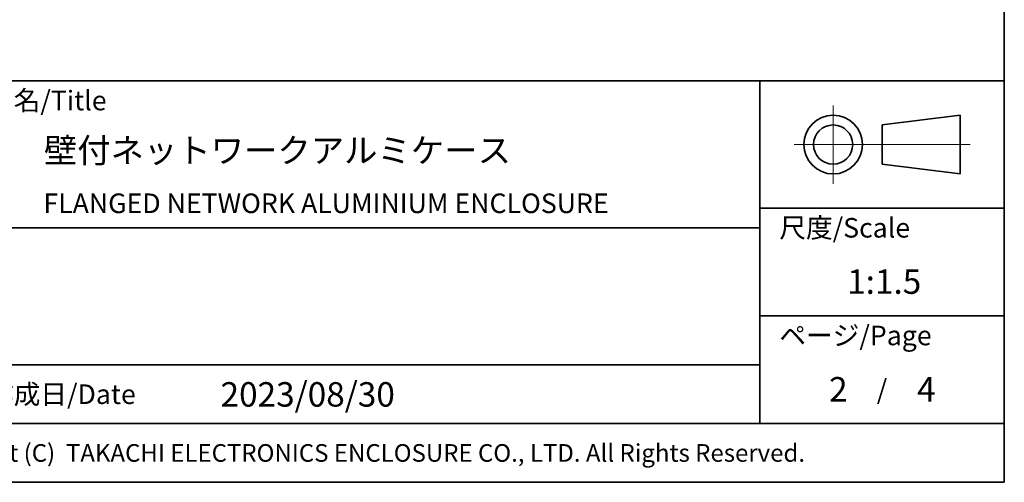
# Model space of a CAD drawing. Units: millimetres. Extents: x 14 to 2000, y 8 to 430.
# Drawn here: x 851 to 1002, y 8 to 79 of the extents above; entities that cross this region are included whole.
import ezdxf
from ezdxf.enums import TextEntityAlignment as Align

# ---------------------------------------------------------------- set-up
doc = ezdxf.new("R2010")
doc.units = ezdxf.units.MM
doc.layers.add('Border (ISO)', color=7, linetype='Continuous', lineweight=35)
doc.layers.add('Title (ISO)', color=7, linetype='Continuous', lineweight=35)
doc.styles.add('Note Text (TK)', font='MS PGothic.ttf')
doc.styles.add('文字スタイル40', font='MS PGothic.ttf')
doc.styles.add('文字スタイル67', font='arial.ttf')

# ---------------------------------------------------------------- blocks, each defined once
blk = doc.blocks.new('図面枠 tk図枠')
at = {"layer": 'Border (ISO)'}
for p in [(405.5, 289), (14.5, 8)]:
    blk.add_line(p, (405.5, 8), dxfattribs=at)
blk = doc.blocks.new('表題欄 tk表題欄')
at = {"layer": 'Title (ISO)'}
for p, q in [((74.71, 245.05), (255.71, 245.05)), ((230.71, 245.05), (230.71, 210.05)), ((255.71, 245.05), (255.71, 204.05)), ((243.21, 240.55), (251.21, 241.55)), ((251.21, 235.55), (251.21, 241.55)), ((243.21, 240.55), (243.21, 236.55)), ((243.21, 236.55), (251.21, 235.55)), ((230.71, 232.05), (255.71, 232.05)), ((74.71, 230.05), (230.71, 230.05)), ((230.71, 221.05), (255.71, 221.05)), ((74.71, 216.05), (230.71, 216.05)), ((255.71, 210.05), (74.71, 210.05)), ((74.71, 204.05), (255.71, 204.05))]:
    blk.add_line(p, q, dxfattribs=at)
at = {"layer": 'Title (ISO)', "color": 4, "linetype": 'Continuous', "lineweight": 18}
for p, q in [((238.21, 242.55), (238.21, 234.55)), ((252.21, 238.55), (234.21, 238.55))]:
    blk.add_line(p, q, dxfattribs=at)
at = {"layer": 'Title (ISO)'}
for radius in [3, 2]:
    blk.add_circle((238.21, 238.55), radius, dxfattribs=at)
at = {"layer": 'Title (ISO)', "color": 1, "char_height": 2, "attachment_point": 4, "line_spacing_factor": 1.5, "style": 'Note Text (TK)'}
for s, insert in [('\\fＭＳ Ｐゴシック|b0|i0;{\\H2.0000;品名/Title}', (151.71, 243.05)), ('\\fＭＳ Ｐゴシック|b0|i0;{\\H2.0000;尺度/Scale}', (232.71, 230.05)), ('\\fＭＳ Ｐゴシック|b0|i0;{\\H2.0000;ページ/Page}', (232.71, 219.05)), ('\\fＭＳ Ｐゴシック|b0|i0;{\\H2.0000;作成日/Date}', (151.71, 213.05))]:
    blk.add_mtext(s, dxfattribs=dict(at, insert=insert))
at = {"layer": 'Title (ISO)', "color": 7, "line_spacing_factor": 1.5, "style": 'Note Text (TK)'}
for s, insert, char_height, attachment_point in [('\\fＭＳ Ｐゴシック|b0|i0;{\\H2.0000;/}', (243.21, 213.55), 2, 5), ('\\fMS PGothic|b0|i0;{\\H1.8000;本図面の著作権は株式会社タカチ電機工業に帰属します。 / Copyright (C)\xa0 TAKACHI ELECTRONICS ENCLOSURE CO., LTD. All Rights Reserved.}', (77.71, 207.05), 1.8, 4)]:
    blk.add_mtext(s, dxfattribs=dict(at, insert=insert, char_height=char_height, attachment_point=attachment_point))
at = {"layer": 'Title (ISO)', "color": 7}
for tag, p, height, style in [('<品名>_001', (157.52, 236.7), 2.5, 'Note Text (TK)'), ('<Title>_001', (157.48, 231.55), 2, '文字スタイル67'), ('<型番>_001', (157.4, 219.99), 3, '文字スタイル40'), ('作成日_001', (175.63, 211.78), 2.5, 'Note Text (TK)'), ('<ページ_No.>_001', (237.95, 212.3), 2.5, 'Note Text (TK)'), ('<総ページ数>_001', (246.79, 212.3), 2.5, 'Note Text (TK)')]:
    blk.add_attdef(tag, p, '', height=height, dxfattribs=dict(at, style=style))
at = {"layer": 'Title (ISO)', "color": 7, "style": 'Note Text (TK)'}
for tag, p in [('<尺度>', (243.21, 224.55)), ('<部品サイズ>', (112.21, 213.05))]:
    blk.add_attdef(tag, text='', height=2.5, dxfattribs=at).set_placement(p, align=Align.MIDDLE_CENTER)

msp = doc.modelspace()

# ---------------------------------------------------------------- block references
at = {"xscale": 1.5, "yscale": 1.5, "zscale": 1.5}
msp.add_blockref('図面枠 tk図枠', (393.75, -4), dxfattribs=at)
ref = msp.add_blockref('表題欄 tk表題欄', (618.4368, -298.0791), dxfattribs=dict(xscale=1.5, yscale=1.5, zscale=1.5))
ref.add_attrib('<品名>_001', '壁付ネットワークアルミケース', (854.723, 56.9759), dxfattribs={"layer": 'Title (ISO)', "color": 7, "height": 3.75, "style": 'Note Text (TK)'})
ref.add_attrib('<尺度>_001', '1:1.5', (977.902, 36.875), dxfattribs={"layer": 'Title (ISO)', "color": 7, "height": 3.75, "style": 'Note Text (TK)'})
ref.add_attrib('作成日_001', '2023/08/30', (881.821, 19.593), dxfattribs={"layer": 'Title (ISO)', "color": 7, "height": 3.75, "style": 'Note Text (TK)'})
ref.add_attrib('<Title>_001', 'FLANGED NETWORK ALUMINIUM ENCLOSURE', (854.6562, 49.249), dxfattribs={"layer": 'Title (ISO)', "color": 7, "height": 3, "style": '文字スタイル67'})
ref.add_attrib('<ページ_No.>_001', '2', (975.1364, 20.375), dxfattribs={"layer": 'Title (ISO)', "color": 7, "height": 3.75, "style": 'Note Text (TK)'})
ref.add_attrib('<総ページ数>_001', '4', (988.6257, 20.375), dxfattribs={"layer": 'Title (ISO)', "color": 7, "height": 3.75, "style": 'Note Text (TK)'})

doc.saveas('drawing.dxf')
